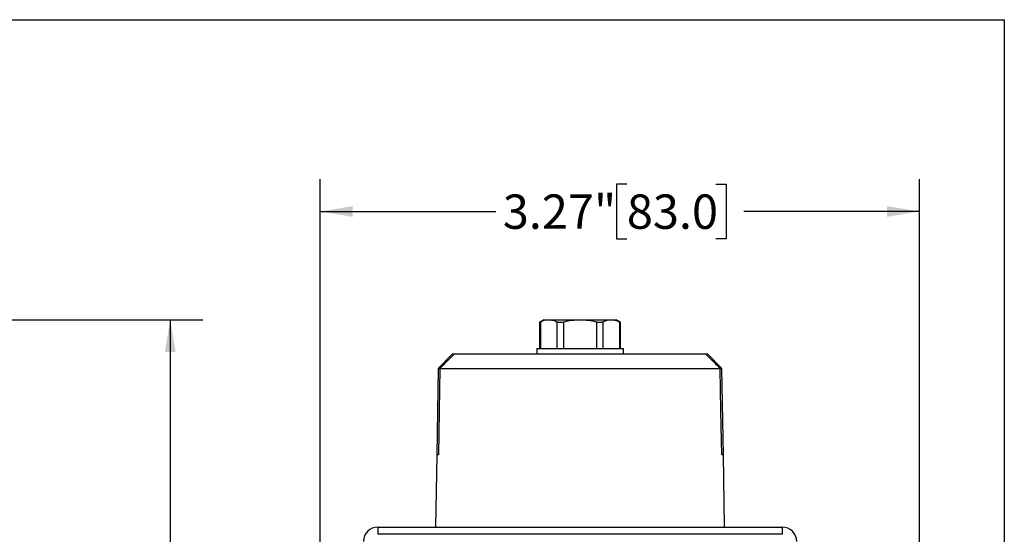
# Model space of a CAD drawing. Units: inches. Extents: x 0.2 to 10.8, y 0.2 to 8.3.
# Drawn here: x 7.2 to 10.8, y 6.4 to 8.3 of the extents above; entities that cross this region are included whole.
import ezdxf

# ---------------------------------------------------------------- set-up
doc = ezdxf.new("R2010")
doc.units = ezdxf.units.IN
doc.header["$MEASUREMENT"] = 0
doc.layers.add('SKETCH', color=7, linetype='Continuous')
doc.layers.add('TITLE_BLOCK', color=7, linetype='Continuous')
doc.styles.add('SLDTEXTSTYLE0', font='TXT', dxfattribs={"width": 0.75})
doc.dimstyles.new('SLDDIMSTYLE0', dxfattribs={"dimtxt": 0.125, "dimasz": 0.11811, "dimexe": 0, "dimexo": 0.0625, "dimgap": 0.03125, "dimtad": 0, "dimtih": 1, "dimtoh": 1, "dimlfac": 1.5, "dimrnd": 1e-09, "dimzin": 12, "dimdsep": 46, "dimtxsty": 'SLDTEXTSTYLE0', "dimsah": 1, "dimcen": 0.09, "dimadec": 0, "dimazin": 3, "dimtfac": 1, "dimtofl": 0, "dimtmove": 0, "dimatfit": 3, "dimfxl": 0, "dimfrac": 2, "dimtolj": 1, "dimtzin": 12, "dimarcsym": 0})

# ---------------------------------------------------------------- blocks, each defined once
blk = doc.blocks.new('_D')
at = {"layer": 'SKETCH'}
for p, q in [((8.3162, 5.3809), (8.3162, 7.7234)), ((9.4312, 7.7045), (9.3931, 7.7045)), ((9.3931, 7.7045), (9.3931, 7.506)), ((9.7545, 7.7045), (9.7926, 7.7045)), ((9.7926, 7.7045), (9.7926, 7.506)), ((10.4947, 5.5751), (10.4947, 7.7234)), ((8.3162, 7.6053), (8.9549, 7.6053)), ((10.4947, 7.6053), (9.8561, 7.6053)), ((9.3931, 7.506), (9.4312, 7.506)), ((9.7926, 7.506), (9.7545, 7.506))]:
    blk.add_line(p, q, dxfattribs=at)
for points in [[(8.3162, 7.6053), (8.4343, 7.5856), (8.4343, 7.6249)], [(10.4947, 7.6053), (10.3766, 7.6249), (10.3766, 7.5856)]]:
    blk.add_solid(points, dxfattribs=at)
at = {"layer": 'SKETCH', "char_height": 0.125, "attachment_point": 1, "style": 'SLDTEXTSTYLE0'}
for s, insert in [('3.27"', (8.9802, 7.6672)), ('83.0', (9.4312, 7.6672))]:
    blk.add_mtext(s, dxfattribs=dict(at, insert=insert))
blk = doc.blocks.new('_D_6')
at = {"layer": 'SKETCH'}
for p, q in [((5.2122, 7.2116), (7.8894, 7.2116)), ((7.7713, 7.2116), (7.7713, 5.3257)), ((7.7509, 5.3003), (7.7128, 5.3003)), ((7.7128, 5.3003), (7.7128, 5.1018)), ((8.1665, 5.3003), (8.2046, 5.3003)), ((8.2046, 5.3003), (8.2046, 5.1018)), ((7.7128, 5.1018), (7.7509, 5.1018)), ((8.2046, 5.1018), (8.1665, 5.1018)), ((7.7713, 3.1906), (7.7713, 5.0765)), ((6.3152, 3.1906), (7.8894, 3.1906))]:
    blk.add_line(p, q, dxfattribs=at)
for points in [[(7.7713, 7.2116), (7.7516, 7.0935), (7.791, 7.0935)], [(7.7713, 3.1906), (7.791, 3.3087), (7.7516, 3.3087)]]:
    blk.add_solid(points, dxfattribs=at)
at = {"layer": 'SKETCH', "char_height": 0.125, "attachment_point": 1, "style": 'SLDTEXTSTYLE0'}
for s, insert in [('6.03"', (7.2999, 5.263)), ('153.2', (7.7509, 5.263))]:
    blk.add_mtext(s, dxfattribs=dict(at, insert=insert))

msp = doc.modelspace()

# ---------------------------------------------------------------- linework, layer by layer
at = {"color": 7, "linetype": 'Continuous', "lineweight": 25}
for p, q in [((9.1299, 7.2116), (9.1136, 7.2022)), ((9.1136, 7.2023), (9.1136, 7.1066)), ((9.1171, 7.2039), (9.1171, 7.1066)), ((9.1299, 7.2116), (9.1474, 7.2116)), ((9.1474, 7.2116), (9.2611, 7.2116)), ((9.1778, 7.1066), (9.1778, 7.2039)), ((9.2005, 7.2039), (9.2005, 7.1066)), ((9.2611, 7.2116), (9.3747, 7.2116)), ((9.3217, 7.1066), (9.3217, 7.2039)), ((9.3444, 7.2039), (9.3444, 7.1066)), ((9.3747, 7.2116), (9.3923, 7.2116)), ((9.4086, 7.2022), (9.3923, 7.2116)), ((9.4051, 7.1066), (9.4051, 7.2039)), ((9.4086, 7.1066), (9.4086, 7.2023)), ((8.7978, 7.0869), (8.7453, 7.0344)), ((8.7978, 7.0869), (8.8046, 7.0869)), ((8.8046, 7.0869), (9.7176, 7.0869)), ((9.1036, 7.1066), (9.1036, 7.0869)), ((9.1036, 7.1066), (9.2611, 7.1066)), ((9.2611, 7.1066), (9.4186, 7.1066)), ((9.4186, 7.0869), (9.4186, 7.1066)), ((9.7176, 7.0869), (9.7243, 7.0869)), ((9.7768, 7.0344), (9.7243, 7.0869)), ((8.7453, 7.0344), (8.7403, 6.7194)), ((8.7453, 7.0344), (8.7514, 7.0344)), ((8.7514, 7.0344), (9.7708, 7.0344)), ((9.7708, 7.0344), (9.7768, 7.0344)), ((9.7819, 6.7194), (9.7768, 7.0344)), ((8.7403, 6.7194), (8.7362, 6.457)), ((9.786, 6.457), (9.7819, 6.7194)), ((8.5262, 6.457), (8.5262, 6.4307)), ((8.5262, 6.457), (9.996, 6.457)), ((9.996, 6.457), (9.996, 6.4307)), ((9.996, 6.4307), (8.5262, 6.4307))]:
    msp.add_line(p, q, dxfattribs=at)
at = {"color": 8, "linetype": 'Continuous', "lineweight": 25}
for p, q in [((8.7463, 6.7194), (8.7403, 6.7194)), ((9.7819, 6.7194), (9.7759, 6.7194))]:
    msp.add_line(p, q, dxfattribs=at)
at = {"color": 7, "linetype": 'Continuous', "lineweight": 25, "flags": 128}
for points in [[(8.7514, 7.0344), (8.7489, 6.8788), (8.7463, 6.7194)], [(9.7759, 6.7194), (9.7733, 6.8788), (9.7708, 7.0344)]]:
    msp.add_lwpolyline(points, dxfattribs=at)
at = {"color": 7, "linetype": 'Continuous', "lineweight": 25}
for centre, start, end in [((8.5262, 6.4045), 90, 180), ((9.996, 6.4045), 0, 90)]:
    msp.add_arc(centre, 0.0525, start, end, dxfattribs=at)
for points, knots in [([(9.1139, 7.2023), (9.1138, 7.2023), (9.1135, 7.2021), (9.115, 7.2028), (9.1166, 7.2036), (9.1171, 7.2039)], [0, 0, 0, 0, 0.184856, 0.761972, 1, 1, 1, 1]), ([(9.1474, 7.2116), (9.1526, 7.2116), (9.1577, 7.2109), (9.1678, 7.2082), (9.1728, 7.2063), (9.1778, 7.2039)], [0, 0, 0, 0, 0.5, 0.5, 1, 1, 1, 1]), ([(9.1778, 7.2039), (9.1789, 7.2033), (9.1803, 7.2029), (9.1835, 7.2023), (9.1853, 7.2022), (9.1913, 7.2022), (9.1959, 7.2028), (9.2005, 7.2039)], [0, 0, 0, 0, 0.25, 0.25, 0.5, 0.5, 1, 1, 1, 1]), ([(9.2611, 7.2116), (9.2713, 7.2116), (9.2816, 7.2109), (9.3019, 7.2082), (9.3119, 7.2063), (9.3217, 7.2039)], [0, 0, 0, 0, 0.5, 0.5, 1, 1, 1, 1]), ([(9.3217, 7.2039), (9.324, 7.2033), (9.3262, 7.2029), (9.3307, 7.2023), (9.3328, 7.2022), (9.3388, 7.2022), (9.3422, 7.2028), (9.3444, 7.2039)], [0, 0, 0, 0, 0.25, 0.25, 0.5, 0.5, 1, 1, 1, 1]), ([(9.3747, 7.2116), (9.3799, 7.2116), (9.385, 7.2109), (9.3951, 7.2082), (9.4001, 7.2063), (9.4051, 7.2039)], [0, 0, 0, 0, 0.5, 0.5, 1, 1, 1, 1]), ([(9.4051, 7.2039), (9.4063, 7.2033), (9.4083, 7.2023), (9.4083, 7.2023), (9.4083, 7.2023)], [0, 0, 0, 0, 0.592292, 1, 1, 1, 1])]:
    msp.add_open_spline(points, degree=3, knots=knots, dxfattribs=at)
for points in [[(9.1171, 7.2039), (9.1271, 7.2087), (9.1372, 7.2116), (9.1474, 7.2116)], [(9.2005, 7.2039), (9.2205, 7.2087), (9.2407, 7.2116), (9.2611, 7.2116)], [(9.3444, 7.2039), (9.3544, 7.2087), (9.3645, 7.2116), (9.3747, 7.2116)], [(8.8046, 7.0869), (8.7868, 7.0694), (8.7691, 7.0519), (8.7514, 7.0344)], [(9.7708, 7.0344), (9.7531, 7.0519), (9.7354, 7.0694), (9.7176, 7.0869)]]:
    msp.add_open_spline(points, degree=3, dxfattribs=at)
at = {"layer": 'TITLE_BLOCK'}
for p, q in [((0.1969, 8.3031), (10.8031, 8.3031)), ((10.8031, 8.3031), (10.8031, 0.1969))]:
    msp.add_line(p, q, dxfattribs=at)

# ---------------------------------------------------------------- dimensions: what is measured, and where the dimension line sits
at = {"layer": 'SKETCH'}
dim = msp.add_linear_dim(base=(10.4947, 7.6053), p1=(8.3162, 5.3415), p2=(10.4947, 5.5358), dimstyle='SLDDIMSTYLE0', dxfattribs=at)
dim.commit()
dim.dimension.update_dxf_attribs({"geometry": '_D', "text_midpoint": (9.4055, 7.6053), "dimtype": 160})
dim = msp.add_linear_dim(base=(7.7713, 3.1906), p1=(5.1728, 7.2116), p2=(6.2759, 3.1906), angle=90, dimstyle='SLDDIMSTYLE0', dxfattribs=at)
dim.commit()
dim.dimension.update_dxf_attribs({"geometry": '_D_6', "text_midpoint": (7.7713, 5.2011), "dimtype": 160})

doc.saveas('drawing.dxf')
